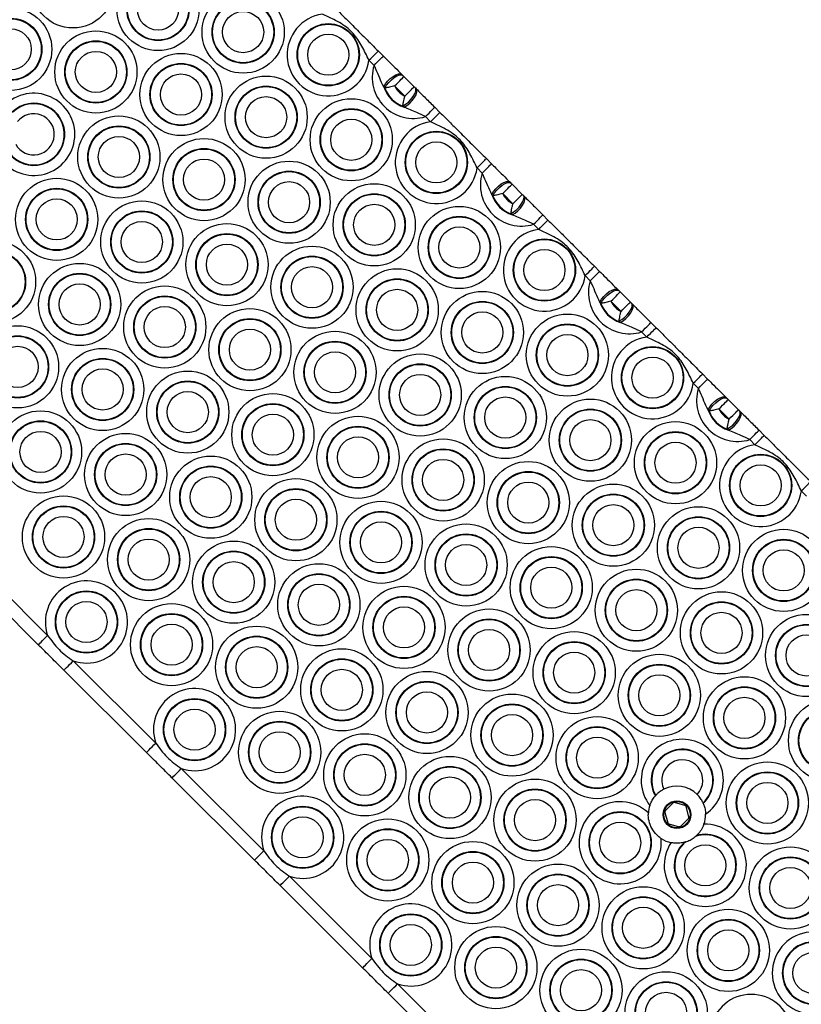
# Model space of a CAD drawing. Units: millimetres. Extents: x 464 to 7786, y 368 to 10208.
# Drawn here: x 3646 to 3824, y 5261 to 5485 of the extents above; entities that cross this region are included whole.
import ezdxf

# ---------------------------------------------------------------- set-up
doc = ezdxf.new("R2010")
doc.units = ezdxf.units.MM
doc.header["$LTSCALE"] = 100

msp = doc.modelspace()

# ---------------------------------------------------------------- linework, layer by layer
at = {"color": 7, "linetype": 'Continuous', "lineweight": 25}
for p, q in [((3727.44, 5477.87), (3728.6, 5476.71)), ((3726.48, 5474.58), (3725.32, 5475.75)), ((3732.81, 5472.52), (3733.02, 5472.32)), ((3733.28, 5472.06), (3735.6, 5469.75)), ((3728.91, 5469.45), (3728.67, 5469.75)), ((3733.48, 5467.62), (3731.16, 5469.93)), ((3735.86, 5469.49), (3736.06, 5469.29)), ((3733.31, 5465.13), (3733, 5465.37)), ((3740.27, 5465.09), (3741.44, 5463.93)), ((3739.32, 5461.8), (3738.15, 5462.97)), ((3751.98, 5453.43), (3753.15, 5452.27)), ((3751.03, 5450.14), (3749.87, 5451.3)), ((3757.36, 5448.07), (3757.56, 5447.87)), ((3757.82, 5447.61), (3760.14, 5445.3)), ((3758.03, 5443.18), (3755.71, 5445.49)), ((3753.46, 5445), (3753.22, 5445.31)), ((3760.4, 5445.04), (3760.61, 5444.84)), ((3757.86, 5440.69), (3757.55, 5440.93)), ((3764.82, 5440.65), (3765.98, 5439.49)), ((3763.87, 5437.36), (3762.7, 5438.52)), ((3776.53, 5428.99), (3777.7, 5427.83)), ((3775.58, 5425.7), (3774.41, 5426.86)), ((3781.91, 5423.63), (3782.11, 5423.43)), ((3782.37, 5423.17), (3784.69, 5420.86)), ((3778.01, 5420.56), (3777.77, 5420.87)), ((3782.57, 5418.74), (3780.26, 5421.04)), ((3784.95, 5420.6), (3785.15, 5420.4)), ((3782.41, 5416.25), (3782.1, 5416.49)), ((3788.42, 5412.92), (3787.25, 5414.08)), ((3789.37, 5416.21), (3790.53, 5415.05)), ((3801.08, 5404.55), (3802.24, 5403.38)), ((3800.13, 5401.26), (3798.96, 5402.42)), ((3806.46, 5399.19), (3806.66, 5398.99)), ((3806.92, 5398.73), (3809.24, 5396.42)), ((3802.55, 5396.12), (3802.32, 5396.43)), ((3807.12, 5394.29), (3804.8, 5396.6)), ((3809.5, 5396.16), (3809.7, 5395.96)), ((3806.95, 5391.81), (3806.65, 5392.04)), ((3813.91, 5391.77), (3815.08, 5390.6)), ((3812.96, 5388.48), (3811.8, 5389.64)), ((3824.67, 5376.82), (3823.51, 5377.98)), ((3633.62, 5363.84), (3652.36, 5345.18)), ((3650.24, 5343.05), (3631.5, 5361.72)), ((3658.16, 5339.4), (3676.91, 5320.74)), ((3674.79, 5318.61), (3656.05, 5337.28)), ((3682.71, 5314.96), (3701.46, 5296.3)), ((3699.34, 5294.17), (3680.59, 5312.83)), ((3790.36, 5308.76), (3790.45, 5308.86)), ((3794.35, 5307.12), (3792.64, 5305.4)), ((3797.08, 5306.6), (3794.74, 5307.22)), ((3801.18, 5307.18), (3801.24, 5307.06)), ((3792.54, 5305.01), (3793.17, 5302.67)), ((3798, 5303.97), (3797.36, 5306.31)), ((3793.45, 5302.39), (3795.8, 5301.76)), ((3796.18, 5301.87), (3797.89, 5303.59)), ((3797.25, 5298.3), (3796.96, 5298.22)), ((3799.72, 5299.76), (3799.49, 5299.55)), ((3707.26, 5290.52), (3726, 5271.85)), ((3723.89, 5269.73), (3705.14, 5288.39)), ((3731.81, 5266.08), (3750.55, 5247.41)), ((3748.43, 5245.28), (3729.69, 5263.95))]:
    msp.add_line(p, q, dxfattribs=at)
at = {"color": 7, "linetype": 'Continuous', "lineweight": 25, "flags": 128}
for points in [[(3725.32, 5475.75), (3725.73, 5476.16), (3726.13, 5476.56), (3726.49, 5476.93), (3726.82, 5477.25), (3727.08, 5477.51), (3727.27, 5477.71), (3727.39, 5477.83), (3727.44, 5477.87)], [(3726.48, 5474.58), (3726.9, 5475), (3727.29, 5475.4), (3727.66, 5475.77), (3727.98, 5476.09), (3728.24, 5476.35), (3728.44, 5476.55), (3728.56, 5476.67), (3728.6, 5476.71)], [(3728.67, 5469.75), (3729.06, 5470.39), (3729.57, 5471.03), (3730.16, 5471.62), (3730.81, 5472.11), (3731.44, 5472.47), (3732.01, 5472.66), (3732.48, 5472.68), (3732.81, 5472.52)], [(3728.91, 5469.45), (3729.3, 5470.08), (3729.81, 5470.72), (3730.41, 5471.32), (3731.05, 5471.83), (3731.68, 5472.2), (3732.25, 5472.42), (3732.7, 5472.46), (3733.02, 5472.32)], [(3731.16, 5469.93), (3731.57, 5470.34), (3731.97, 5470.74), (3732.34, 5471.11), (3732.66, 5471.43), (3732.92, 5471.7), (3733.12, 5471.89), (3733.24, 5472.01), (3733.28, 5472.06)], [(3733, 5465.37), (3733.63, 5465.76), (3734.27, 5466.28), (3734.87, 5466.88), (3735.37, 5467.52), (3735.75, 5468.15), (3735.96, 5468.72), (3736, 5469.17), (3735.86, 5469.49)], [(3733.31, 5465.13), (3733.95, 5465.52), (3734.59, 5466.03), (3735.17, 5466.63), (3735.66, 5467.28), (3736.02, 5467.91), (3736.21, 5468.48), (3736.22, 5468.96), (3736.06, 5469.29)], [(3733.48, 5467.62), (3733.89, 5468.04), (3734.29, 5468.43), (3734.65, 5468.8), (3734.98, 5469.12), (3735.24, 5469.39), (3735.43, 5469.59), (3735.55, 5469.71), (3735.6, 5469.75)], [(3738.15, 5462.97), (3738.57, 5463.38), (3738.96, 5463.78), (3739.33, 5464.15), (3739.65, 5464.47), (3739.91, 5464.73), (3740.11, 5464.93), (3740.23, 5465.05), (3740.27, 5465.09)], [(3739.32, 5461.8), (3739.73, 5462.22), (3740.13, 5462.62), (3740.5, 5462.99), (3740.82, 5463.31), (3741.08, 5463.57), (3741.28, 5463.77), (3741.4, 5463.89), (3741.44, 5463.93)], [(3749.87, 5451.3), (3750.28, 5451.72), (3750.68, 5452.12), (3751.04, 5452.48), (3751.36, 5452.81), (3751.63, 5453.07), (3751.82, 5453.27), (3751.94, 5453.39), (3751.98, 5453.43)], [(3751.03, 5450.14), (3751.45, 5450.56), (3751.84, 5450.96), (3752.21, 5451.32), (3752.53, 5451.65), (3752.79, 5451.91), (3752.99, 5452.11), (3753.11, 5452.23), (3753.15, 5452.27)], [(3753.22, 5445.31), (3753.6, 5445.95), (3754.11, 5446.59), (3754.71, 5447.18), (3755.35, 5447.67), (3755.99, 5448.03), (3756.56, 5448.22), (3757.03, 5448.24), (3757.36, 5448.07)], [(3753.46, 5445), (3753.85, 5445.64), (3754.36, 5446.28), (3754.96, 5446.87), (3755.6, 5447.38), (3756.23, 5447.76), (3756.79, 5447.98), (3757.25, 5448.02), (3757.56, 5447.87)], [(3755.71, 5445.49), (3756.12, 5445.9), (3756.52, 5446.3), (3756.88, 5446.67), (3757.2, 5446.99), (3757.47, 5447.25), (3757.66, 5447.45), (3757.78, 5447.57), (3757.82, 5447.61)], [(3757.55, 5440.93), (3758.18, 5441.32), (3758.82, 5441.83), (3759.42, 5442.44), (3759.92, 5443.08), (3760.3, 5443.71), (3760.51, 5444.27), (3760.55, 5444.73), (3760.4, 5445.04)], [(3757.86, 5440.69), (3758.5, 5441.08), (3759.13, 5441.59), (3759.72, 5442.19), (3760.21, 5442.83), (3760.56, 5443.47), (3760.76, 5444.04), (3760.77, 5444.51), (3760.61, 5444.84)], [(3758.03, 5443.18), (3758.44, 5443.59), (3758.84, 5443.99), (3759.2, 5444.36), (3759.52, 5444.68), (3759.79, 5444.95), (3759.98, 5445.14), (3760.1, 5445.26), (3760.14, 5445.3)], [(3762.7, 5438.52), (3763.11, 5438.94), (3763.51, 5439.34), (3763.88, 5439.7), (3764.2, 5440.03), (3764.46, 5440.29), (3764.66, 5440.49), (3764.78, 5440.61), (3764.82, 5440.65)], [(3763.87, 5437.36), (3764.28, 5437.78), (3764.68, 5438.18), (3765.04, 5438.54), (3765.36, 5438.87), (3765.63, 5439.13), (3765.82, 5439.33), (3765.94, 5439.45), (3765.98, 5439.49)], [(3774.41, 5426.86), (3774.83, 5427.28), (3775.22, 5427.68), (3775.59, 5428.04), (3775.91, 5428.36), (3776.17, 5428.63), (3776.37, 5428.83), (3776.49, 5428.95), (3776.53, 5428.99)], [(3775.58, 5425.7), (3775.99, 5426.11), (3776.39, 5426.51), (3776.76, 5426.88), (3777.08, 5427.2), (3777.34, 5427.47), (3777.54, 5427.66), (3777.66, 5427.79), (3777.7, 5427.83)], [(3777.77, 5420.87), (3778.15, 5421.51), (3778.66, 5422.15), (3779.26, 5422.73), (3779.9, 5423.23), (3780.53, 5423.58), (3781.11, 5423.78), (3781.58, 5423.8), (3781.91, 5423.63)], [(3778.01, 5420.56), (3778.39, 5421.19), (3778.91, 5421.83), (3779.51, 5422.43), (3780.15, 5422.94), (3780.78, 5423.32), (3781.34, 5423.54), (3781.8, 5423.57), (3782.11, 5423.43)], [(3780.26, 5421.04), (3780.67, 5421.46), (3781.07, 5421.86), (3781.43, 5422.23), (3781.75, 5422.55), (3782.02, 5422.81), (3782.21, 5423.01), (3782.33, 5423.13), (3782.37, 5423.17)], [(3782.57, 5418.74), (3782.99, 5419.15), (3783.38, 5419.55), (3783.75, 5419.92), (3784.07, 5420.24), (3784.33, 5420.5), (3784.53, 5420.7), (3784.65, 5420.82), (3784.69, 5420.86)], [(3782.1, 5416.49), (3782.73, 5416.88), (3783.37, 5417.39), (3783.96, 5418), (3784.47, 5418.64), (3784.84, 5419.27), (3785.06, 5419.83), (3785.1, 5420.29), (3784.95, 5420.6)], [(3782.41, 5416.25), (3783.04, 5416.63), (3783.68, 5417.15), (3784.27, 5417.75), (3784.76, 5418.39), (3785.11, 5419.03), (3785.3, 5419.6), (3785.32, 5420.07), (3785.15, 5420.4)], [(3787.25, 5414.08), (3787.66, 5414.5), (3788.06, 5414.9), (3788.42, 5415.26), (3788.75, 5415.58), (3789.01, 5415.85), (3789.2, 5416.05), (3789.32, 5416.17), (3789.37, 5416.21)], [(3788.42, 5412.92), (3788.83, 5413.33), (3789.23, 5413.73), (3789.59, 5414.1), (3789.91, 5414.42), (3790.18, 5414.69), (3790.37, 5414.88), (3790.49, 5415.01), (3790.53, 5415.05)], [(3798.96, 5402.42), (3799.37, 5402.83), (3799.77, 5403.23), (3800.14, 5403.6), (3800.46, 5403.92), (3800.72, 5404.19), (3800.92, 5404.38), (3801.04, 5404.5), (3801.08, 5404.55)], [(3800.13, 5401.26), (3800.54, 5401.67), (3800.94, 5402.07), (3801.3, 5402.44), (3801.62, 5402.76), (3801.89, 5403.03), (3802.08, 5403.22), (3802.2, 5403.34), (3802.24, 5403.38)], [(3802.32, 5396.43), (3802.7, 5397.06), (3803.21, 5397.7), (3803.81, 5398.29), (3804.45, 5398.79), (3805.08, 5399.14), (3805.65, 5399.34), (3806.13, 5399.35), (3806.46, 5399.19)], [(3802.55, 5396.12), (3802.94, 5396.75), (3803.45, 5397.39), (3804.06, 5397.99), (3804.7, 5398.5), (3805.32, 5398.88), (3805.89, 5399.09), (3806.34, 5399.13), (3806.66, 5398.99)], [(3804.8, 5396.6), (3805.22, 5397.02), (3805.61, 5397.42), (3805.98, 5397.78), (3806.3, 5398.11), (3806.56, 5398.37), (3806.76, 5398.57), (3806.88, 5398.69), (3806.92, 5398.73)], [(3807.12, 5394.29), (3807.53, 5394.71), (3807.93, 5395.11), (3808.3, 5395.48), (3808.62, 5395.8), (3808.88, 5396.06), (3809.08, 5396.26), (3809.2, 5396.38), (3809.24, 5396.42)], [(3806.65, 5392.04), (3807.28, 5392.43), (3807.92, 5392.95), (3808.51, 5393.55), (3809.02, 5394.2), (3809.39, 5394.82), (3809.61, 5395.39), (3809.64, 5395.85), (3809.5, 5396.16)], [(3806.95, 5391.81), (3807.59, 5392.19), (3808.23, 5392.7), (3808.82, 5393.31), (3809.3, 5393.95), (3809.66, 5394.58), (3809.85, 5395.16), (3809.87, 5395.63), (3809.7, 5395.96)], [(3811.8, 5389.64), (3812.21, 5390.05), (3812.61, 5390.45), (3812.97, 5390.82), (3813.29, 5391.14), (3813.56, 5391.41), (3813.75, 5391.6), (3813.87, 5391.72), (3813.91, 5391.77)], [(3812.96, 5388.48), (3813.38, 5388.89), (3813.77, 5389.29), (3814.14, 5389.66), (3814.46, 5389.98), (3814.72, 5390.25), (3814.92, 5390.44), (3815.04, 5390.56), (3815.08, 5390.6)], [(3823.51, 5377.98), (3823.92, 5378.39), (3824.32, 5378.79), (3824.68, 5379.16), (3825.01, 5379.48), (3825.27, 5379.74), (3825.46, 5379.94), (3825.58, 5380.06), (3825.63, 5380.1)], [(3650.24, 5343.05), (3650.29, 5343.09), (3650.41, 5343.22), (3650.6, 5343.41), (3650.86, 5343.68), (3651.19, 5344), (3651.55, 5344.37), (3651.95, 5344.76), (3652.36, 5345.18)], [(3656.05, 5337.28), (3656.09, 5337.32), (3656.21, 5337.44), (3656.4, 5337.64), (3656.67, 5337.9), (3656.99, 5338.22), (3657.35, 5338.59), (3657.75, 5338.99), (3658.16, 5339.4)], [(3674.79, 5318.61), (3674.83, 5318.65), (3674.95, 5318.77), (3675.15, 5318.97), (3675.41, 5319.23), (3675.73, 5319.56), (3676.1, 5319.92), (3676.5, 5320.32), (3676.91, 5320.74)], [(3680.59, 5312.83), (3680.63, 5312.88), (3680.76, 5313), (3680.95, 5313.19), (3681.21, 5313.46), (3681.53, 5313.78), (3681.9, 5314.15), (3682.3, 5314.55), (3682.71, 5314.96)], [(3699.34, 5294.17), (3699.38, 5294.21), (3699.5, 5294.33), (3699.7, 5294.53), (3699.96, 5294.79), (3700.28, 5295.11), (3700.65, 5295.48), (3701.04, 5295.88), (3701.46, 5296.3)], [(3705.14, 5288.39), (3705.18, 5288.43), (3705.3, 5288.55), (3705.5, 5288.75), (3705.76, 5289.02), (3706.08, 5289.34), (3706.45, 5289.7), (3706.85, 5290.1), (3707.26, 5290.52)], [(3723.89, 5269.73), (3723.93, 5269.77), (3724.05, 5269.89), (3724.24, 5270.09), (3724.51, 5270.35), (3724.83, 5270.67), (3725.19, 5271.04), (3725.59, 5271.44), (3726, 5271.85)], [(3729.69, 5263.95), (3729.73, 5263.99), (3729.85, 5264.11), (3730.05, 5264.31), (3730.31, 5264.57), (3730.63, 5264.9), (3731, 5265.26), (3731.39, 5265.66), (3731.81, 5266.08)]]:
    msp.add_lwpolyline(points, dxfattribs=at)
at = {"color": 7, "linetype": 'Continuous', "lineweight": 25}
for centre, radius in [((3658.09, 5492.42), 9.33), ((3677.42, 5487.28), 9.33), ((3677.42, 5487.28), 7.06), ((3677.42, 5487.28), 6.94), ((3677.42, 5487.28), 4.67), ((3696.75, 5482.15), 9.33), ((3696.75, 5482.15), 7.06), ((3696.75, 5482.15), 6.94), ((3643.98, 5478.25), 9.33), ((3696.75, 5482.15), 4.67), ((3643.98, 5478.25), 7.06), ((3643.98, 5478.25), 6.94), ((3716.08, 5477.01), 7.06), ((3716.08, 5477.01), 6.94), ((3643.98, 5478.25), 4.67), ((3663.31, 5473.11), 9.33), ((3716.08, 5477.01), 4.67), ((3663.31, 5473.11), 7.06), ((3663.31, 5473.11), 6.94), ((3663.31, 5473.11), 4.67), ((3682.64, 5467.98), 9.33), ((3682.64, 5467.98), 7.06), ((3682.64, 5467.98), 6.94), ((3682.64, 5467.98), 4.67), ((3701.97, 5462.84), 9.33), ((3701.97, 5462.84), 7.06), ((3701.97, 5462.84), 6.94), ((3701.97, 5462.84), 4.67), ((3721.3, 5457.71), 9.33), ((3721.3, 5457.71), 7.06), ((3721.3, 5457.71), 6.94), ((3668.53, 5453.8), 9.33), ((3721.3, 5457.71), 4.67), ((3668.53, 5453.8), 7.06), ((3668.53, 5453.8), 6.94), ((3740.63, 5452.57), 7.06), ((3740.63, 5452.57), 6.94), ((3668.53, 5453.8), 4.67), ((3687.86, 5448.67), 9.33), ((3740.63, 5452.57), 4.67), ((3687.86, 5448.67), 7.06), ((3687.86, 5448.67), 6.94), ((3687.86, 5448.67), 4.67), ((3707.19, 5443.53), 9.33), ((3707.19, 5443.53), 7.06), ((3707.19, 5443.53), 6.94), ((3654.41, 5439.63), 9.33), ((3707.19, 5443.53), 4.67), ((3726.52, 5438.4), 9.33), ((3654.41, 5439.63), 7.06), ((3654.41, 5439.63), 6.94), ((3726.52, 5438.4), 7.06), ((3654.41, 5439.63), 4.67), ((3673.74, 5434.5), 9.33), ((3726.52, 5438.4), 6.94), ((3673.74, 5434.5), 7.06), ((3673.74, 5434.5), 6.94), ((3726.52, 5438.4), 4.67), ((3745.84, 5433.26), 9.33), ((3673.74, 5434.5), 4.67), ((3693.07, 5429.36), 9.33), ((3745.84, 5433.26), 7.06), ((3745.84, 5433.26), 6.94), ((3693.07, 5429.36), 7.06), ((3745.84, 5433.26), 4.67), ((3640.3, 5425.46), 9.33), ((3693.07, 5429.36), 6.94), ((3765.17, 5428.13), 7.06), ((3765.17, 5428.13), 6.94), ((3640.3, 5425.46), 7.06), ((3640.3, 5425.46), 6.94), ((3693.07, 5429.36), 4.67), ((3712.4, 5424.23), 9.33), ((3765.17, 5428.13), 4.67), ((3712.4, 5424.23), 7.06), ((3712.4, 5424.23), 6.94), ((3659.63, 5420.32), 9.33), ((3712.4, 5424.23), 4.67), ((3731.73, 5419.09), 9.33), ((3659.63, 5420.32), 7.06), ((3659.63, 5420.32), 6.94), ((3731.73, 5419.09), 7.06), ((3731.73, 5419.09), 6.94), ((3659.63, 5420.32), 4.67), ((3678.96, 5415.19), 9.33), ((3731.73, 5419.09), 4.67), ((3751.06, 5413.96), 9.33), ((3678.96, 5415.19), 7.06), ((3678.96, 5415.19), 6.94), ((3751.06, 5413.96), 7.06), ((3751.06, 5413.96), 6.94), ((3678.96, 5415.19), 4.67), ((3698.29, 5410.05), 9.33), ((3751.06, 5413.96), 4.67), ((3698.29, 5410.05), 7.06), ((3698.29, 5410.05), 6.94), ((3770.39, 5408.82), 9.33), ((3645.52, 5406.15), 9.33), ((3698.29, 5410.05), 4.67), ((3717.62, 5404.92), 9.33), ((3770.39, 5408.82), 7.06), ((3770.39, 5408.82), 6.94), ((3645.52, 5406.15), 7.06), ((3645.52, 5406.15), 6.94), ((3717.62, 5404.92), 7.06), ((3717.62, 5404.92), 6.94), ((3770.39, 5408.82), 4.67), ((3645.52, 5406.15), 4.67), ((3664.85, 5401.02), 9.33), ((3789.72, 5403.69), 7.06), ((3789.72, 5403.69), 6.94), ((3664.85, 5401.02), 7.06), ((3664.85, 5401.02), 6.94), ((3717.62, 5404.92), 4.67), ((3736.95, 5399.78), 9.33), ((3789.72, 5403.69), 4.67), ((3664.85, 5401.02), 4.67), ((3684.18, 5395.88), 9.33), ((3736.95, 5399.78), 7.06), ((3736.95, 5399.78), 6.94), ((3684.18, 5395.88), 7.06), ((3736.95, 5399.78), 4.67), ((3756.28, 5394.65), 9.33), ((3684.18, 5395.88), 6.94), ((3756.28, 5394.65), 7.06), ((3756.28, 5394.65), 6.94), ((3684.18, 5395.88), 4.67), ((3703.51, 5390.75), 9.33), ((3756.28, 5394.65), 4.67), ((3775.61, 5389.51), 9.33), ((3703.51, 5390.75), 7.06), ((3703.51, 5390.75), 6.94), ((3775.61, 5389.51), 7.06), ((3775.61, 5389.51), 6.94), ((3650.74, 5386.84), 9.33), ((3703.51, 5390.75), 4.67), ((3722.84, 5385.61), 9.33), ((3775.61, 5389.51), 4.67), ((3650.74, 5386.84), 7.06), ((3650.74, 5386.84), 6.94), ((3722.84, 5385.61), 7.06), ((3722.84, 5385.61), 6.94), ((3794.94, 5384.38), 9.33), ((3650.74, 5386.84), 4.67), ((3670.07, 5381.71), 9.33), ((3722.84, 5385.61), 4.67), ((3742.17, 5380.48), 9.33), ((3794.94, 5384.38), 7.06), ((3794.94, 5384.38), 6.94), ((3670.07, 5381.71), 7.06), ((3670.07, 5381.71), 6.94), ((3742.17, 5380.48), 7.06), ((3742.17, 5380.48), 6.94), ((3794.94, 5384.38), 4.67), ((3670.07, 5381.71), 4.67), ((3689.4, 5376.57), 9.33), ((3742.17, 5380.48), 4.67), ((3814.27, 5379.24), 7.06), ((3814.27, 5379.24), 6.94), ((3689.4, 5376.57), 7.06), ((3689.4, 5376.57), 6.94), ((3761.5, 5375.34), 9.33), ((3814.27, 5379.24), 4.67), ((3689.4, 5376.57), 4.67), ((3708.73, 5371.44), 9.33), ((3761.5, 5375.34), 7.06), ((3761.5, 5375.34), 6.94), ((3708.73, 5371.44), 7.06), ((3708.73, 5371.44), 6.94), ((3761.5, 5375.34), 4.67), ((3780.83, 5370.21), 9.33), ((3655.96, 5367.54), 9.33), ((3708.73, 5371.44), 4.67), ((3780.83, 5370.21), 7.06), ((3780.83, 5370.21), 6.94), ((3655.96, 5367.54), 7.06), ((3655.96, 5367.54), 6.94), ((3728.06, 5366.3), 9.33), ((3780.83, 5370.21), 4.67), ((3800.16, 5365.07), 9.33), ((3655.96, 5367.54), 4.67), ((3675.29, 5362.4), 9.33), ((3728.06, 5366.3), 7.06), ((3728.06, 5366.3), 6.94), ((3800.16, 5365.07), 7.06), ((3800.16, 5365.07), 6.94), ((3675.29, 5362.4), 7.06), ((3728.06, 5366.3), 4.67), ((3747.39, 5361.17), 9.33), ((3800.16, 5365.07), 4.67), ((3675.29, 5362.4), 6.94), ((3747.39, 5361.17), 7.06), ((3747.39, 5361.17), 6.94), ((3819.49, 5359.94), 9.33), ((3675.29, 5362.4), 4.67), ((3694.62, 5357.27), 9.33), ((3747.39, 5361.17), 4.67), ((3766.72, 5356.03), 9.33), ((3819.49, 5359.94), 7.06), ((3819.49, 5359.94), 6.94), ((3694.62, 5357.27), 7.06), ((3694.62, 5357.27), 6.94), ((3766.72, 5356.03), 7.06), ((3766.72, 5356.03), 6.94), ((3819.49, 5359.94), 4.67), ((3694.62, 5357.27), 4.67), ((3713.95, 5352.13), 9.33), ((3766.72, 5356.03), 4.67), ((3713.95, 5352.13), 7.06), ((3713.95, 5352.13), 6.94), ((3786.05, 5350.9), 9.33), ((3713.95, 5352.13), 4.67), ((3733.28, 5347), 9.33), ((3786.05, 5350.9), 7.06), ((3786.05, 5350.9), 6.94), ((3661.17, 5348.23), 7.06), ((3661.17, 5348.23), 6.94), ((3733.28, 5347), 7.06), ((3733.28, 5347), 6.94), ((3786.05, 5350.9), 4.67), ((3805.38, 5345.76), 9.33), ((3661.17, 5348.23), 4.67), ((3680.5, 5343.09), 9.33), ((3733.28, 5347), 4.67), ((3805.38, 5345.76), 7.06), ((3805.38, 5345.76), 6.94), ((3680.5, 5343.09), 7.06), ((3680.5, 5343.09), 6.94), ((3752.6, 5341.86), 9.33), ((3805.38, 5345.76), 4.67), ((3824.71, 5340.63), 9.33), ((3680.5, 5343.09), 4.67), ((3699.83, 5337.96), 9.33), ((3752.6, 5341.86), 7.06), ((3752.6, 5341.86), 6.94), ((3824.71, 5340.63), 7.06), ((3824.71, 5340.63), 6.94), ((3699.83, 5337.96), 7.06), ((3699.83, 5337.96), 6.94), ((3752.6, 5341.86), 4.67), ((3771.93, 5336.73), 9.33), ((3824.71, 5340.63), 4.67), ((3699.83, 5337.96), 4.67), ((3771.93, 5336.73), 7.06), ((3771.93, 5336.73), 6.94), ((3719.16, 5332.82), 9.33), ((3771.93, 5336.73), 4.67), ((3791.26, 5331.59), 9.33), ((3719.16, 5332.82), 7.06), ((3719.16, 5332.82), 6.94), ((3791.26, 5331.59), 7.06), ((3791.26, 5331.59), 6.94), ((3719.16, 5332.82), 4.67), ((3738.49, 5327.69), 9.33), ((3791.26, 5331.59), 4.67), ((3738.49, 5327.69), 7.06), ((3738.49, 5327.69), 6.94), ((3810.59, 5326.46), 9.33), ((3738.49, 5327.69), 4.67), ((3757.82, 5322.55), 9.33), ((3810.59, 5326.46), 7.06), ((3810.59, 5326.46), 6.94), ((3685.72, 5323.79), 7.06), ((3685.72, 5323.79), 6.94), ((3757.82, 5322.55), 7.06), ((3757.82, 5322.55), 6.94), ((3810.59, 5326.46), 4.67), ((3829.92, 5321.32), 9.33), ((3685.72, 5323.79), 4.67), ((3705.05, 5318.65), 9.33), ((3757.82, 5322.55), 4.67), ((3829.92, 5321.32), 7.06), ((3829.92, 5321.32), 6.94), ((3705.05, 5318.65), 7.06), ((3705.05, 5318.65), 6.94), ((3777.15, 5317.42), 9.33), ((3705.05, 5318.65), 4.67), ((3724.38, 5313.52), 9.33), ((3777.15, 5317.42), 7.06), ((3777.15, 5317.42), 6.94), ((3724.38, 5313.52), 7.06), ((3724.38, 5313.52), 6.94), ((3777.15, 5317.42), 4.67), ((3724.38, 5313.52), 4.67), ((3743.71, 5308.38), 9.33), ((3815.81, 5307.15), 9.33), ((3743.71, 5308.38), 7.06), ((3743.71, 5308.38), 6.94), ((3815.81, 5307.15), 7.06), ((3815.81, 5307.15), 6.94), ((3743.71, 5308.38), 4.67), ((3763.04, 5303.25), 9.33), ((3815.81, 5307.15), 4.67), ((3763.04, 5303.25), 7.06), ((3763.04, 5303.25), 6.94), ((3763.04, 5303.25), 4.67), ((3795.27, 5304.49), 3.15), ((3795.27, 5304.49), 3), ((3710.27, 5299.34), 7.06), ((3710.27, 5299.34), 6.94), ((3782.37, 5298.11), 7.06), ((3782.37, 5298.11), 6.94), ((3710.27, 5299.34), 4.67), ((3729.6, 5294.21), 9.33), ((3782.37, 5298.11), 4.67), ((3729.6, 5294.21), 7.06), ((3729.6, 5294.21), 6.94), ((3729.6, 5294.21), 4.67), ((3748.93, 5289.07), 9.33), ((3748.93, 5289.07), 7.06), ((3748.93, 5289.07), 6.94), ((3801.7, 5292.98), 4.67), ((3821.03, 5287.84), 9.33), ((3748.93, 5289.07), 4.67), ((3821.03, 5287.84), 7.06), ((3821.03, 5287.84), 6.94), ((3768.26, 5283.94), 9.33), ((3821.03, 5287.84), 4.67), ((3768.26, 5283.94), 7.06), ((3768.26, 5283.94), 6.94), ((3768.26, 5283.94), 4.67), ((3787.59, 5278.8), 9.33), ((3787.59, 5278.8), 7.06), ((3787.59, 5278.8), 6.94), ((3787.59, 5278.8), 4.67), ((3806.92, 5273.67), 9.33), ((3734.82, 5274.9), 7.06), ((3734.82, 5274.9), 6.94), ((3806.92, 5273.67), 7.06), ((3806.92, 5273.67), 6.94), ((3734.82, 5274.9), 4.67), ((3754.15, 5269.77), 9.33), ((3806.92, 5273.67), 4.67), ((3754.15, 5269.77), 7.06), ((3754.15, 5269.77), 6.94), ((3754.15, 5269.77), 4.67), ((3773.48, 5264.63), 9.33), ((3773.48, 5264.63), 7.06), ((3773.48, 5264.63), 6.94), ((3826.25, 5268.54), 4.67), ((3773.48, 5264.63), 4.67), ((3792.81, 5259.5), 9.33), ((3792.81, 5259.5), 7.06), ((3792.81, 5259.5), 6.94), ((3792.81, 5259.5), 4.67)]:
    msp.add_circle(centre, radius, dxfattribs=at)
for centre, radius, start, end in [((3716.08, 5477.01), 9.33, 98.0555, 352.1909), ((3735.41, 5471.88), 9.33, 163.1297, 287.1166), ((3649.2, 5458.94), 9.33, 214.931, 135.9558), ((3735.41, 5471.88), 7.06, 197.5202, 252.7261), ((3735.41, 5471.88), 6.94, 200.5278, 249.7185), ((3735.41, 5471.88), 4.67, 204.6406, 245.6057), ((3649.2, 5458.94), 7.06, 216.6163, 134.2705), ((3649.2, 5458.94), 6.94, 216.5491, 134.3377), ((3649.2, 5458.94), 4.67, 209.0186, 141.8682), ((3740.63, 5452.57), 9.33, 98.0555, 352.1909), ((3759.96, 5447.44), 9.33, 163.1297, 287.1166), ((3759.96, 5447.44), 4.67, 204.6406, 245.6057), ((3759.96, 5447.44), 7.06, 197.5202, 252.7261), ((3759.96, 5447.44), 6.94, 200.5278, 249.7185), ((3765.17, 5428.13), 9.33, 98.0555, 352.1909), ((3784.5, 5422.99), 9.33, 163.1297, 287.1166), ((3784.5, 5422.99), 7.06, 197.5202, 252.7261), ((3784.5, 5422.99), 4.67, 204.6406, 245.6057), ((3784.5, 5422.99), 6.94, 200.5278, 249.7185), ((3789.72, 5403.69), 9.33, 98.0555, 352.1909), ((3809.05, 5398.55), 9.33, 163.1297, 287.1166), ((3809.05, 5398.55), 7.06, 197.5202, 252.7261), ((3809.05, 5398.55), 4.67, 204.6406, 245.6057), ((3809.05, 5398.55), 6.94, 200.5278, 249.7185), ((3814.27, 5379.24), 9.33, 98.0555, 352.1909), ((3661.17, 5348.23), 9.33, 251.161, 199.0853), ((3685.72, 5323.79), 9.33, 251.161, 199.0853), ((3796.48, 5312.28), 9.33, 304.5177, 217.762), ((3796.48, 5312.28), 7.06, 312.3231, 209.9566), ((3796.48, 5312.28), 6.94, 312.6691, 209.6106), ((3796.48, 5312.28), 4.67, 316.6054, 205.6743), ((3795.27, 5304.49), 6.5, 44.8102, 117.4695), ((3710.27, 5299.34), 9.33, 251.161, 199.0853), ((3782.37, 5298.11), 9.33, 46.5871, 6.0557), ((3794.63, 5306.83), 0.4, 75.1232, 135.1232), ((3795.27, 5304.49), 6.5, 161.3217, 176.5237), ((3792.92, 5305.11), 0.4, 135.1232, 195.1232), ((3796.98, 5306.21), 0.4, 15.1232, 75.1232), ((3795.27, 5304.49), 6.5, 340.2661, 0.958), ((3801.7, 5292.98), 9.33, 146.4466, 91.9317), ((3793.56, 5302.77), 0.4, 195.1232, 255.1232), ((3797.61, 5303.87), 0.4, 315.1232, 15.1232), ((3795.9, 5302.15), 0.4, 255.1232, 315.1232), ((3795.27, 5304.49), 6.5, 236.1191, 258.1122), ((3801.7, 5292.98), 7.06, 132.0979, 106.2804), ((3801.7, 5292.98), 6.94, 129.844, 108.5342), ((3734.82, 5274.9), 9.33, 251.161, 199.0853), ((3826.25, 5268.54), 9.33, 15.0296, 255.2167), ((3826.25, 5268.54), 7.06, 333.9905, 296.2559), ((3826.25, 5268.54), 6.94, 328.9731, 301.2732), ((3812.14, 5254.36), 9.33, 15.0296, 255.2167)]:
    msp.add_arc(centre, radius, start, end, dxfattribs=at)
for points, knots in [([(3716.89, 5488.37), (3717.69, 5487.58), (3719.28, 5485.99), (3721.29, 5484), (3723.09, 5482.19), (3724.52, 5480.78), (3725.96, 5479.34), (3726.94, 5478.36), (3727.44, 5477.87)], [0, 0, 0, 0, 0.224153, 0.449584, 0.584034, 0.724395, 0.861377, 1, 1, 1, 1]), ([(3725.32, 5475.75), (3724.81, 5476.84), (3723.82, 5478.97), (3722.21, 5481.41), (3720.52, 5483.04), (3719.03, 5484.11), (3717.07, 5485.17), (3715.63, 5485.85), (3714.77, 5486.25)], [0, 0, 0, 0, 0.2345026, 0.4601384, 0.5643078, 0.6898894, 0.8157795, 1, 1, 1, 1]), ([(3728.6, 5476.71), (3728.93, 5476.38), (3729.83, 5475.49), (3731.26, 5474.07), (3732.29, 5473.04), (3732.81, 5472.52)], [0, 0, 0, 0, 0.222301, 0.605554, 1, 1, 1, 1]), ([(3728.67, 5469.75), (3728.36, 5470.4), (3727.73, 5471.71), (3727.1, 5473.35), (3726.63, 5474.3), (3726.48, 5474.58)], [0, 0, 0, 0, 0.411193, 0.823133, 1, 1, 1, 1]), ([(3733.02, 5472.32), (3733.07, 5472.26), (3733.16, 5472.17), (3733.25, 5472.08), (3733.28, 5472.06)], [0, 0, 0, 0, 0.677546, 1, 1, 1, 1]), ([(3731.16, 5469.93), (3730.77, 5469.83), (3730.03, 5469.65), (3729.3, 5469.51), (3728.97, 5469.46), (3728.91, 5469.45)], [0, 0, 0, 0, 0.468841, 0.900749, 1, 1, 1, 1]), ([(3735.6, 5469.75), (3735.62, 5469.72), (3735.71, 5469.63), (3735.8, 5469.54), (3735.86, 5469.49)], [0, 0, 0, 0, 0.322373, 1, 1, 1, 1]), ([(3736.06, 5469.29), (3736.75, 5468.6), (3738.08, 5467.27), (3739.56, 5465.8), (3740.27, 5465.09)], [0, 0, 0, 0, 0.520158, 1, 1, 1, 1]), ([(3733, 5465.37), (3733.05, 5465.65), (3733.13, 5466.13), (3733.3, 5466.92), (3733.42, 5467.39), (3733.48, 5467.62)], [0, 0, 0, 0, 0.430976, 0.71965, 1, 1, 1, 1]), ([(3738.15, 5462.97), (3737.49, 5463.27), (3735.86, 5464.01), (3734.26, 5464.71), (3733.31, 5465.13)], [0, 0, 0, 0, 0.406866, 1, 1, 1, 1]), ([(3741.44, 5463.93), (3742.23, 5463.14), (3743.83, 5461.55), (3745.83, 5459.55), (3747.64, 5457.75), (3749.06, 5456.34), (3750.5, 5454.9), (3751.49, 5453.92), (3751.98, 5453.43)], [0, 0, 0, 0, 0.224149, 0.449581, 0.584032, 0.724399, 0.861376, 1, 1, 1, 1]), ([(3749.87, 5451.3), (3749.36, 5452.39), (3748.37, 5454.53), (3746.76, 5456.97), (3745.07, 5458.6), (3743.58, 5459.67), (3741.62, 5460.73), (3740.18, 5461.4), (3739.32, 5461.8)], [0, 0, 0, 0, 0.2345015, 0.4601408, 0.5643098, 0.6898908, 0.8157803, 1, 1, 1, 1]), ([(3753.15, 5452.27), (3753.48, 5451.94), (3754.38, 5451.05), (3755.8, 5449.63), (3756.84, 5448.6), (3757.36, 5448.07)], [0, 0, 0, 0, 0.2223114, 0.6055592, 1, 1, 1, 1]), ([(3753.22, 5445.31), (3752.91, 5445.96), (3752.28, 5447.27), (3751.65, 5448.91), (3751.17, 5449.86), (3751.03, 5450.14)], [0, 0, 0, 0, 0.411202, 0.823142, 1, 1, 1, 1]), ([(3757.56, 5447.87), (3757.62, 5447.82), (3757.71, 5447.73), (3757.8, 5447.64), (3757.82, 5447.61)], [0, 0, 0, 0, 0.6774754, 1, 1, 1, 1]), ([(3755.71, 5445.49), (3755.32, 5445.39), (3754.58, 5445.2), (3753.84, 5445.07), (3753.52, 5445.01), (3753.46, 5445)], [0, 0, 0, 0, 0.468813, 0.900753, 1, 1, 1, 1]), ([(3757.55, 5440.93), (3757.6, 5441.21), (3757.68, 5441.68), (3757.85, 5442.48), (3757.97, 5442.95), (3758.03, 5443.18)], [0, 0, 0, 0, 0.430976, 0.71965, 1, 1, 1, 1]), ([(3760.14, 5445.3), (3760.17, 5445.28), (3760.26, 5445.19), (3760.35, 5445.1), (3760.4, 5445.04)], [0, 0, 0, 0, 0.3223015, 1, 1, 1, 1]), ([(3760.61, 5444.84), (3761.3, 5444.16), (3762.63, 5442.83), (3764.11, 5441.36), (3764.82, 5440.65)], [0, 0, 0, 0, 0.5201389, 1, 1, 1, 1]), ([(3762.7, 5438.52), (3762.04, 5438.82), (3760.41, 5439.57), (3758.81, 5440.27), (3757.86, 5440.69)], [0, 0, 0, 0, 0.406878, 1, 1, 1, 1]), ([(3765.98, 5439.49), (3766.78, 5438.69), (3768.38, 5437.1), (3770.38, 5435.11), (3772.19, 5433.31), (3773.61, 5431.89), (3775.05, 5430.46), (3776.04, 5429.48), (3776.53, 5428.99)], [0, 0, 0, 0, 0.224147, 0.449584, 0.584029, 0.724395, 0.861377, 1, 1, 1, 1]), ([(3774.41, 5426.86), (3773.91, 5427.95), (3772.91, 5430.09), (3771.31, 5432.53), (3769.61, 5434.16), (3768.12, 5435.23), (3766.17, 5436.29), (3764.72, 5436.96), (3763.87, 5437.36)], [0, 0, 0, 0, 0.234501, 0.460141, 0.56431, 0.689891, 0.815773, 1, 1, 1, 1]), ([(3777.7, 5427.83), (3778.03, 5427.5), (3778.92, 5426.6), (3780.35, 5425.18), (3781.38, 5424.15), (3781.91, 5423.63)], [0, 0, 0, 0, 0.222314, 0.605567, 1, 1, 1, 1]), ([(3777.77, 5420.87), (3777.46, 5421.52), (3776.83, 5422.83), (3776.19, 5424.47), (3775.72, 5425.42), (3775.58, 5425.7)], [0, 0, 0, 0, 0.411193, 0.823142, 1, 1, 1, 1]), ([(3782.11, 5423.43), (3782.17, 5423.37), (3782.25, 5423.29), (3782.34, 5423.2), (3782.37, 5423.17)], [0, 0, 0, 0, 0.6773228, 1, 1, 1, 1]), ([(3780.26, 5421.04), (3779.87, 5420.95), (3779.13, 5420.76), (3778.39, 5420.63), (3778.07, 5420.57), (3778.01, 5420.56)], [0, 0, 0, 0, 0.468814, 0.900747, 1, 1, 1, 1]), ([(3784.69, 5420.86), (3784.72, 5420.83), (3784.81, 5420.75), (3784.89, 5420.66), (3784.95, 5420.6)], [0, 0, 0, 0, 0.322525, 1, 1, 1, 1]), ([(3782.1, 5416.49), (3782.15, 5416.77), (3782.23, 5417.24), (3782.4, 5418.04), (3782.51, 5418.51), (3782.57, 5418.74)], [0, 0, 0, 0, 0.430972, 0.719687, 1, 1, 1, 1]), ([(3785.15, 5420.4), (3785.84, 5419.71), (3787.17, 5418.39), (3788.65, 5416.92), (3789.37, 5416.21)], [0, 0, 0, 0, 0.520145, 1, 1, 1, 1]), ([(3787.25, 5414.08), (3786.59, 5414.38), (3784.96, 5415.12), (3783.36, 5415.83), (3782.41, 5416.25)], [0, 0, 0, 0, 0.406878, 1, 1, 1, 1]), ([(3790.53, 5415.05), (3791.33, 5414.25), (3792.93, 5412.66), (3794.93, 5410.67), (3796.74, 5408.87), (3798.16, 5407.45), (3799.6, 5406.02), (3800.58, 5405.04), (3801.08, 5404.55)], [0, 0, 0, 0, 0.224147, 0.449584, 0.584034, 0.72439, 0.861377, 1, 1, 1, 1]), ([(3798.96, 5402.42), (3798.45, 5403.51), (3797.46, 5405.65), (3795.86, 5408.09), (3794.16, 5409.72), (3792.67, 5410.78), (3790.71, 5411.85), (3789.27, 5412.52), (3788.42, 5412.92)], [0, 0, 0, 0, 0.234503, 0.460143, 0.564312, 0.689889, 0.815779, 1, 1, 1, 1]), ([(3802.24, 5403.38), (3802.57, 5403.06), (3803.47, 5402.16), (3804.9, 5400.74), (3805.93, 5399.71), (3806.46, 5399.19)], [0, 0, 0, 0, 0.222301, 0.605566, 1, 1, 1, 1]), ([(3802.32, 5396.43), (3802, 5397.08), (3801.38, 5398.38), (3800.74, 5400.02), (3800.27, 5400.97), (3800.13, 5401.26)], [0, 0, 0, 0, 0.411193, 0.823133, 1, 1, 1, 1]), ([(3806.66, 5398.99), (3806.72, 5398.93), (3806.8, 5398.85), (3806.89, 5398.76), (3806.92, 5398.73)], [0, 0, 0, 0, 0.6776985, 1, 1, 1, 1]), ([(3804.8, 5396.6), (3804.42, 5396.51), (3803.68, 5396.32), (3802.94, 5396.18), (3802.62, 5396.13), (3802.55, 5396.12)], [0, 0, 0, 0, 0.468832, 0.900743, 1, 1, 1, 1]), ([(3809.24, 5396.42), (3809.27, 5396.39), (3809.35, 5396.3), (3809.44, 5396.22), (3809.5, 5396.16)], [0, 0, 0, 0, 0.322373, 1, 1, 1, 1]), ([(3806.65, 5392.04), (3806.69, 5392.33), (3806.77, 5392.8), (3806.94, 5393.6), (3807.06, 5394.06), (3807.12, 5394.29)], [0, 0, 0, 0, 0.430981, 0.719696, 1, 1, 1, 1]), ([(3809.7, 5395.96), (3810.39, 5395.27), (3811.72, 5393.95), (3813.2, 5392.47), (3813.91, 5391.77)], [0, 0, 0, 0, 0.520145, 1, 1, 1, 1]), ([(3811.8, 5389.64), (3811.13, 5389.94), (3809.5, 5390.68), (3807.9, 5391.39), (3806.95, 5391.81)], [0, 0, 0, 0, 0.406866, 1, 1, 1, 1]), ([(3815.08, 5390.6), (3815.88, 5389.81), (3817.47, 5388.22), (3819.48, 5386.23), (3821.28, 5384.42), (3822.71, 5383.01), (3824.15, 5381.58), (3825.13, 5380.6), (3825.63, 5380.1)], [0, 0, 0, 0, 0.2241475, 0.4495842, 0.5840343, 0.7243897, 0.8613766, 1, 1, 1, 1]), ([(3823.51, 5377.98), (3823, 5379.07), (3822.01, 5381.2), (3820.4, 5383.64), (3818.71, 5385.28), (3817.22, 5386.34), (3815.26, 5387.4), (3813.82, 5388.08), (3812.96, 5388.48)], [0, 0, 0, 0, 0.234508, 0.460147, 0.564315, 0.689892, 0.815781, 1, 1, 1, 1]), ([(3652.36, 5345.18), (3653.17, 5344.05), (3654.78, 5341.8), (3657.03, 5340.2), (3658.16, 5339.4)], [0, 0, 0, 0, 0.499998, 1, 1, 1, 1]), ([(3676.91, 5320.74), (3677.71, 5319.61), (3679.33, 5317.36), (3681.58, 5315.76), (3682.71, 5314.96)], [0, 0, 0, 0, 0.499992, 1, 1, 1, 1]), ([(3680.59, 5312.83), (3679.63, 5313.8), (3677.69, 5315.72), (3675.76, 5317.65), (3674.79, 5318.61)], [0, 0, 0, 0, 0.500005, 1, 1, 1, 1]), ([(3792.27, 5310.26), (3792.07, 5310.15), (3791.58, 5309.87), (3790.94, 5309.37), (3790.61, 5309.02), (3790.45, 5308.86)], [0, 0, 0, 0, 0.273733, 0.65546, 1, 1, 1, 1]), ([(3801.18, 5307.18), (3801.06, 5307.44), (3800.81, 5307.94), (3800.31, 5308.62), (3799.97, 5308.98), (3799.88, 5309.07)], [0, 0, 0, 0, 0.421159, 0.843336, 1, 1, 1, 1]), ([(3789.11, 5306.57), (3789.24, 5306.91), (3789.52, 5307.61), (3790, 5308.33), (3790.28, 5308.66), (3790.36, 5308.76)], [0, 0, 0, 0, 0.390192, 0.812768, 1, 1, 1, 1]), ([(3801.24, 5307.06), (3801.34, 5306.8), (3801.54, 5306.28), (3801.73, 5305.38), (3801.76, 5304.81), (3801.77, 5304.6)], [0, 0, 0, 0, 0.384032, 0.767567, 1, 1, 1, 1]), ([(3791.64, 5299.1), (3791.48, 5299.21), (3790.74, 5299.74), (3789.75, 5300.87), (3788.96, 5302.62), (3788.75, 5303.96), (3788.77, 5304.72), (3788.78, 5304.89)], [0, 0, 0, 0, 0.088825, 0.400877, 0.663623, 0.924471, 1, 1, 1, 1]), ([(3801.39, 5302.3), (3801.33, 5302.16), (3801.11, 5301.59), (3800.59, 5300.67), (3800.01, 5300.06), (3799.72, 5299.76)], [0, 0, 0, 0, 0.139747, 0.567832, 1, 1, 1, 1]), ([(3796.96, 5298.22), (3796.63, 5298.14), (3795.94, 5297.99), (3794.9, 5297.97), (3794.22, 5298.08), (3793.93, 5298.13)], [0, 0, 0, 0, 0.3569006, 0.7249746, 1, 1, 1, 1]), ([(3797.25, 5298.3), (3797.59, 5298.43), (3798.25, 5298.68), (3799.01, 5299.16), (3799.39, 5299.47), (3799.49, 5299.55)], [0, 0, 0, 0, 0.417886, 0.834786, 1, 1, 1, 1]), ([(3701.46, 5296.3), (3702.26, 5295.17), (3703.87, 5292.92), (3706.13, 5291.32), (3707.26, 5290.52)], [0, 0, 0, 0, 0.500004, 1, 1, 1, 1]), ([(3705.14, 5288.39), (3704.17, 5289.36), (3702.24, 5291.28), (3700.31, 5293.21), (3699.34, 5294.17)], [0, 0, 0, 0, 0.499995, 1, 1, 1, 1]), ([(3726, 5271.85), (3726.81, 5270.73), (3728.42, 5268.48), (3730.68, 5266.88), (3731.81, 5266.08)], [0, 0, 0, 0, 0.500004, 1, 1, 1, 1]), ([(3729.69, 5263.95), (3728.72, 5264.91), (3726.79, 5266.84), (3724.85, 5268.76), (3723.89, 5269.73)], [0, 0, 0, 0, 0.499995, 1, 1, 1, 1])]:
    msp.add_open_spline(points, degree=3, knots=knots, dxfattribs=at)
msp.add_open_spline([(3656.05, 5337.28), (3655.08, 5338.24), (3653.15, 5340.17), (3651.21, 5342.09), (3650.24, 5343.05)], degree=3, dxfattribs=at)

doc.saveas('drawing.dxf')
